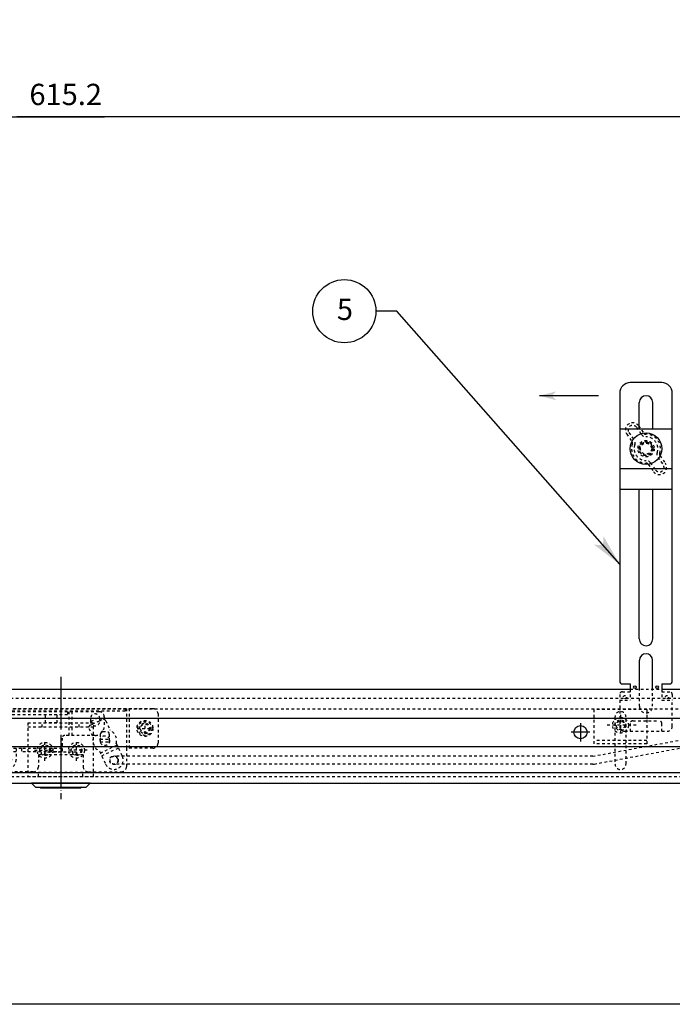
# Model space of a CAD drawing. Extents: x -437 to 1154, y -429 to 686.
# Drawn here: x 13 to 261, y -429 to -55 of the extents above; entities that cross this region are included whole.
import ezdxf

# ---------------------------------------------------------------- set-up
doc = ezdxf.new("R2010")
doc.units = 0
doc.linetypes.add('BORDER', pattern=[22, 20, -1, 0, -1])
doc.linetypes.add('STITCH', pattern=[2, 1, -1])
doc.layers.get('0').update_dxf_attribs({"linetype": 'CONTINUOUS'})
for name, color, linetype in [('図枠', 7, 'CONTINUOUS'), ('寸法線', 7, 'CONTINUOUS'), ('ﾚｲﾔ_1', 7, 'CONTINUOUS'), ('ﾚｲﾔ_2', 7, 'CONTINUOUS')]:
    doc.layers.add(name, color=color, linetype=linetype)
doc.styles.get("Standard").update_dxf_attribs({"font": 'txt', "bigfont": 'extfont'})
doc.dimstyles.get("Standard").update_dxf_attribs({"dimtxt": 0.18, "dimasz": 0.18, "dimexe": 0.18, "dimexo": 0.0625, "dimgap": 0.09, "dimtad": 0, "dimtih": 1, "dimtoh": 1, "dimzin": 0, "dimcen": 0.09, "dimazin": 3, "dimtfac": 1, "dimtofl": 0, "dimtmove": 0, "dimatfit": 3})

# ---------------------------------------------------------------- blocks, each defined once
blk = doc.blocks.new('CLUMP58')
at = {"layer": 'ﾚｲﾔ_1', "color": 5}
for p, q in [((19.31, -346.41), (17.81, -344.91)), ((40.11, -344.91), (17.81, -344.91)), ((19.31, -346.41), (38.61, -346.41)), ((20.96, -346.41), (21.26, -346.71)), ((21.26, -346.71), (36.66, -346.71)), ((36.96, -346.41), (36.66, -346.71)), ((38.61, -346.41), (40.11, -344.91))]:
    blk.add_line(p, q, dxfattribs=at)
blk = doc.blocks.new('CLUMP59')
at = {"layer": '寸法線', "linetype": 'STITCH'}
for p, q in [((40.49, -321.38), (43.39, -320.02)), ((40.49, -321.38), (41, -322.47)), ((41, -322.47), (43.9, -321.11)), ((43.39, -320.02), (43.9, -321.11)), ((43.9, -321.11), (44.72, -320.73)), ((46.05, -321.21), (47.68, -324.72)), ((39.7, -324.18), (41.34, -327.68)), ((40.19, -322.85), (41, -322.47)), ((43.74, -332.81), (46.01, -337.68)), ((44.02, -333.42), (50.36, -330.45)), ((44.53, -334.5), (50.87, -331.54)), ((50.08, -329.85), (52.35, -334.71))]:
    blk.add_line(p, q, dxfattribs=at)
for centre, radius in [((45.71, -328.76), 1.85), ((49.18, -336.19), 1.65)]:
    blk.add_circle(centre, radius, dxfattribs=at)
for centre, radius, start, end in [((45.14, -321.64), 1, 25.0367, 115.0367), ((40.61, -323.75), 1, 115.0367, 205.0367), ((45.71, -328.76), 4.5, 346.0943, 63.9792), ((45.71, -328.76), 4.5, 166.0943, 243.9792), ((49.18, -336.19), 3.5, 205.0367, 25.0367)]:
    blk.add_arc(centre, radius, start, end, dxfattribs=at)
blk = doc.blocks.new('CLUMP60')
at = {"layer": '寸法線', "linetype": 'STITCH'}
for p, q in [((16.46, -322.06), (16.46, -342.41)), ((41.46, -322.06), (16.46, -322.06)), ((41.46, -323.66), (16.46, -323.66)), ((41.46, -342.41), (41.46, -322.06)), ((41.46, -340.81), (16.46, -340.81)), ((16.46, -342.41), (41.46, -342.41))]:
    blk.add_line(p, q, dxfattribs=at)
for centre, radius in [((22.96, -332.41), 3), ((22.96, -332.41), 2), ((22.96, -332.41), 1.65), ((34.96, -332.41), 3), ((34.96, -332.41), 2), ((34.96, -332.41), 1.65)]:
    blk.add_circle(centre, radius, dxfattribs=at)
at = {"layer": 'ﾚｲﾔ_1', "linetype": 'STITCH'}
for p, q in [((21.96, -323.66), (21.96, -322.06)), ((35.96, -323.66), (35.96, -322.06)), ((22.96, -336.41), (22.96, -328.41)), ((34.96, -336.41), (34.96, -328.41)), ((18.96, -332.41), (26.96, -332.41)), ((38.96, -332.41), (30.96, -332.41)), ((20.51, -342.41), (20.51, -340.81)), ((37.41, -342.41), (37.41, -340.81))]:
    blk.add_line(p, q, dxfattribs=at)
blk = doc.blocks.new('CLUMP61')
at = {"layer": '寸法線', "linetype": 'STITCH'}
for p, q in [((2.96, -316.61), (2.96, -331.61)), ((3.96, -316.61), (3.96, -331.61)), ((4.46, -316.61), (4.46, -317.61)), ((53.46, -316.61), (53.46, -317.61)), ((53.96, -316.61), (53.96, -331.61)), ((54.96, -316.61), (54.96, -331.61)), ((-8.04, -318.61), (-8.04, -329.61)), ((-3.04, -321.11), (-3.04, -327.11)), ((60.96, -321.11), (60.96, -327.11)), ((65.96, -318.61), (65.96, -329.61)), ((-0.04, -324.11), (-6.04, -324.11)), ((45.01, -325.26), (46.41, -325.26)), ((57.96, -324.11), (63.96, -324.11)), ((44.01, -326.26), (44.01, -329.26)), ((44.01, -328.26), (47.41, -328.26)), ((47.41, -326.26), (47.41, -329.26)), ((3.96, -331.61), (3.96, -338.61)), ((44.01, -329.26), (47.41, -329.26)), ((53.96, -331.61), (53.96, -338.61)), ((20.46, -334.11), (20.46, -338.61)), ((22.96, -333.11), (22.96, -334.11)), ((34.96, -333.11), (34.96, -334.11)), ((37.46, -334.11), (37.46, -338.61))]:
    blk.add_line(p, q, dxfattribs=at)
for centre, radius in [((-3.04, -324.11), 3.06), ((-3.04, -324.11), 2.65), ((60.96, -324.11), 3.06), ((60.96, -324.11), 2.65), ((-3.04, -324.11), 2), ((-3.04, -324.11), 1.65), ((60.96, -324.11), 2), ((60.96, -324.11), 1.65)]:
    blk.add_circle(centre, radius, dxfattribs=at)
for centre, radius, start, end in [((-6.04, -318.61), 2, 90, 180), ((63.96, -318.61), 2, 0, 90), ((45.01, -326.26), 1, 90, 180), ((46.41, -326.26), 1, 0, 90), ((-6.04, -329.61), 2, 180, 270), ((63.96, -329.61), 2, 270, 0), ((5.96, -338.61), 2, 180, 270), ((18.46, -338.61), 2, 270, 0), ((39.46, -338.61), 2, 180, 270), ((51.96, -338.61), 2, 270, 0)]:
    blk.add_arc(centre, radius, start, end, dxfattribs=at)
at = {"layer": 'ﾚｲﾔ_1', "linetype": 'STITCH'}
for p, q in [((63.96, -316.61), (-6.04, -316.61)), ((53.46, -317.61), (4.46, -317.61)), ((3.96, -331.61), (-6.04, -331.61)), ((63.96, -331.61), (53.96, -331.61)), ((37.46, -334.11), (20.46, -334.11)), ((34.96, -333.11), (22.96, -333.11)), ((18.46, -340.61), (5.96, -340.61)), ((39.46, -340.61), (51.96, -340.61))]:
    blk.add_line(p, q, dxfattribs=at)
blk = doc.blocks.new('CLUMP62')
at = {"layer": '寸法線', "linetype": 'STITCH'}
for p, q in [((43.52, -317.76), (5.02, -317.76)), ((5.02, -317.76), (5.02, -335.96)), ((31.52, -317.76), (31.52, -318.96)), ((32.02, -317.76), (32.02, -326.76)), ((33.22, -317.76), (33.22, -326.76)), ((31.52, -318.96), (5.02, -318.96)), ((23.02, -318.96), (23.02, -321.96)), ((27.52, -318.96), (27.52, -321.96)), ((40.27, -320.36), (40.27, -321.36)), ((43.77, -320.36), (43.77, -321.36)), ((45.52, -319.76), (45.52, -323.26)), ((27.52, -321.96), (23.02, -321.96)), ((29.52, -327.76), (29.52, -332.96)), ((42.02, -326.76), (30.52, -326.76)), ((8.52, -332.96), (8.52, -338.96)), ((12.02, -331.76), (12.02, -335.96)), ((14.02, -331.76), (12.02, -331.76)), ((14.02, -331.76), (14.02, -332.96)), ((5.52, -335.96), (11.52, -335.96))]:
    blk.add_line(p, q, dxfattribs=at)
blk.add_circle((8.52, -335.96), 1.65, dxfattribs=at)
for centre, radius, start, end in [((43.52, -319.76), 2, 0, 90), ((42.02, -320.36), 1.75, 360, 180), ((42.02, -321.36), 1.75, 180, 360), ((42.02, -323.26), 3.5, 270, 0), ((30.52, -327.76), 1, 90, 180), ((8.52, -335.96), 3.5, 180, 0)]:
    blk.add_arc(centre, radius, start, end, dxfattribs=at)
at = {"layer": 'ﾚｲﾔ_1', "linetype": 'STITCH'}
for p, q in [((12.02, -331.76), (5.02, -331.76)), ((12.02, -332.96), (5.02, -332.96)), ((29.52, -331.76), (14.02, -331.76)), ((29.52, -332.96), (14.02, -332.96))]:
    blk.add_line(p, q, dxfattribs=at)
blk = doc.blocks.new('CLUMP63')
at = {"layer": 'ﾚｲﾔ_1', "color": 5}
for p, q in [((257.46, -192.71), (245.46, -192.71)), ((241.46, -196.71), (241.46, -306.21)), ((261.46, -306.21), (261.46, -196.71)), ((248.86, -210.32), (248.86, -200.31)), ((254.06, -210.32), (254.06, -200.31)), ((241.46, -210.32), (261.46, -210.32)), ((241.46, -225.32), (261.46, -225.32)), ((241.46, -233.14), (248.86, -233.14)), ((248.86, -290.11), (248.86, -233.14)), ((248.86, -233.14), (254.06, -233.14)), ((254.06, -233.14), (261.46, -233.14)), ((254.06, -290.11), (254.06, -233.14)), ((248.96, -309.21), (248.96, -298.21)), ((253.96, -309.21), (253.96, -298.21)), ((242.46, -307.21), (245.46, -307.21)), ((245.46, -307.21), (245.46, -309.21)), ((257.46, -307.21), (257.46, -309.21)), ((257.46, -307.21), (260.46, -307.21))]:
    blk.add_line(p, q, dxfattribs=at)
at = {"layer": 'ﾚｲﾔ_1', "linetype": 'STITCH'}
for p, q in [((248.6, -209.1), (250.61, -211.9)), ((244.13, -212.3), (246.13, -215.1)), ((244.95, -211.72), (246.95, -214.52)), ((247.79, -209.68), (249.79, -212.48)), ((256.79, -220.53), (258.79, -223.33)), ((252.31, -223.73), (254.32, -226.53)), ((253.13, -223.15), (255.13, -225.95)), ((255.97, -221.12), (257.98, -223.91)), ((242.46, -310.21), (245.46, -310.21)), ((245.46, -309.21), (245.46, -313.41)), ((248.96, -315.71), (248.96, -309.21)), ((253.96, -315.71), (253.96, -309.21)), ((257.46, -309.21), (257.46, -313.41)), ((257.46, -310.21), (260.46, -310.21)), ((241.46, -311.21), (241.46, -313.41)), ((241.46, -313.41), (241.46, -323.21)), ((241.46, -313.41), (245.46, -313.41)), ((257.46, -313.41), (261.46, -313.41)), ((261.46, -311.21), (261.46, -313.41)), ((261.46, -323.21), (261.46, -313.41)), ((246.46, -321.21), (256.46, -321.21)), ((243.46, -325.21), (259.46, -325.21)), ((245.46, -322.21), (245.46, -325.21)), ((257.46, -325.21), (257.46, -322.21))]:
    blk.add_line(p, q, dxfattribs=at)
at = {"layer": 'ﾚｲﾔ_1', "color": 5}
for centre, radius in [((251.46, -217.82), 6), ((247.26, -308.41), 0.5), ((255.66, -308.41), 0.5)]:
    blk.add_circle(centre, radius, dxfattribs=at)
at = {"layer": 'ﾚｲﾔ_1', "linetype": 'STITCH'}
for centre, radius in [((251.46, -217.82), 3.1), ((251.46, -217.82), 2.65), ((251.46, -217.82), 2.5), ((251.46, -217.82), 2.1), ((243.46, -312.21), 0.6), ((259.46, -312.21), 0.6)]:
    blk.add_circle(centre, radius, dxfattribs=at)
at = {"layer": 'ﾚｲﾔ_1', "color": 5}
for centre, radius, start, end in [((245.46, -196.71), 4, 90, 180), ((257.46, -196.71), 4, 0, 90), ((251.46, -200.31), 2.6, 360, 180), ((251.46, -290.11), 2.6, 180, 360), ((251.46, -298.21), 2.5, 0, 180), ((242.46, -306.21), 1, 180, 270), ((260.46, -306.21), 1, 270, 0)]:
    blk.add_arc(centre, radius, start, end, dxfattribs=at)
at = {"layer": 'ﾚｲﾔ_1', "linetype": 'STITCH'}
for centre, radius, start, end in [((246.37, -210.7), 2.75, 35.5854, 215.5854), ((246.37, -210.7), 1.75, 35.5854, 215.5854), ((251.42, -211.32), 2, 215.5854, 270.351), ((251.42, -211.32), 1, 215.5854, 270.351), ((251.46, -217.82), 5.5, 340.8198, 90.351), ((251.46, -217.82), 5.5, 160.8198, 270.351), ((245.32, -215.68), 1, 340.8198, 35.5854), ((245.32, -215.68), 2, 340.8198, 35.5854), ((251.46, -217.82), 4.5, 160.8198, 270.351), ((251.46, -217.82), 4.5, 340.8198, 90.351), ((257.6, -219.95), 2, 160.8198, 215.5854), ((257.6, -219.95), 1, 160.8198, 215.5854), ((251.5, -224.32), 2, 35.5854, 90.351), ((251.5, -224.32), 1, 35.5854, 90.351), ((256.55, -224.93), 2.75, 215.5854, 35.5854), ((256.55, -224.93), 1.75, 215.5854, 35.5854), ((242.46, -311.21), 1, 90, 180), ((260.46, -311.21), 1, 0, 90), ((251.46, -315.71), 2.5, 180, 0), ((246.46, -322.21), 1, 90, 180), ((256.46, -322.21), 1, 0, 90), ((243.46, -323.21), 2, 180, 270), ((259.46, -323.21), 2, 270, 0)]:
    blk.add_arc(centre, radius, start, end, dxfattribs=at)
blk = doc.blocks.new('CLUMP69')
at = {"layer": 'ﾚｲﾔ_1', "linetype": 'STITCH'}
for p, q in [((231.76, -329.91), (231.76, -316.91)), ((251.76, -316.91), (231.76, -316.91)), ((251.76, -316.91), (251.76, -329.91)), ((241.76, -318.91), (241.76, -326.92)), ((247.66, -322.91), (235.86, -322.91)), ((251.76, -328.71), (231.76, -328.71)), ((251.76, -329.91), (231.76, -329.91))]:
    blk.add_line(p, q, dxfattribs=at)
for radius in [3, 2, 1.6]:
    blk.add_circle((241.76, -322.91), radius, dxfattribs=at)
blk = doc.blocks.new('CLUMP68')
at = {"layer": 'ﾚｲﾔ_1', "linetype": 'STITCH'}
for p, q in [((239.66, -319.81), (239.66, -337.61)), ((243.86, -337.61), (243.86, -319.81))]:
    blk.add_line(p, q, dxfattribs=at)
for centre, start, end in [((241.76, -319.81), 0, 180), ((241.76, -337.61), 180, 0)]:
    blk.add_arc(centre, 2.1, start, end, dxfattribs=at)
at = {"layer": '寸法線', "linetype": 'STITCH'}
blk.add_blockref('CLUMP69', (0, 0), dxfattribs=at)
blk = doc.blocks.new('*U149')
at = {"layer": 'ﾚｲﾔ_1', "linetype": 'CONTINUOUS'}
blk.add_text('5', height=8.1, dxfattribs=at).set_placement((133.94, -168.91))
blk = doc.blocks.new('BALLON4')
at = {"layer": '図枠'}
for p, q in [((156.78, -165.58), (148.78, -165.58)), ((241.46, -261.72), (156.78, -165.58))]:
    blk.add_line(p, q, dxfattribs=at)
for points in [[(241.46, -261.72), (231.73, -254.3), (235.11, -254.51)], [(235.11, -254.51), (235.33, -251.13), (241.46, -261.72)]]:
    blk.add_solid(points, dxfattribs=at)
at = {"layer": 'ﾚｲﾔ_1'}
blk.add_circle((136.78, -165.58), 12, dxfattribs=at)
at = {"linetype": 'CONTINUOUS'}
blk.add_blockref('*U149', (0, 0), dxfattribs=at)
blk = doc.blocks.new('*D104')
at = {"color": 0}
for p, q in [((-278.64, -50.39), (-278.64, -94.68)), ((336.56, -50.39), (336.56, -94.68)), ((-278.64, -91.68), (45.63, -91.68)), ((-278.64, -91.68), (12.29, -91.68)), ((-278.64, -91.68), (-263.64, -91.68)), ((336.56, -91.68), (12.29, -91.68)), ((336.56, -91.68), (45.63, -91.68)), ((336.56, -91.68), (321.56, -91.68))]:
    blk.add_line(p, q, dxfattribs=at)
for points in [[(-278.64, -91.68), (-269.64, -89.26), (-269.64, -94.09), (-271.89, -91.68)], [(336.56, -91.68), (327.56, -94.09), (327.56, -89.26), (329.81, -91.68)]]:
    blk.add_solid(points, dxfattribs=at)
blk.add_text('615.2', height=8.096, dxfattribs=at).set_placement((17.05, -87.25))

msp = doc.modelspace()

# ---------------------------------------------------------------- linework, layer by layer
at = {"layer": '図枠', "color": 5}
msp.add_line((1151.28, -428.952), (-436.584, -428.952), dxfattribs=at)
at = {"layer": '寸法線', "color": 3, "linetype": 'BORDER'}
for p, q in [((28.96, -304.485), (28.96, -350.982)), ((226.56, -322.065), (226.56, -329.065)), ((230.06, -325.565), (223.06, -325.565))]:
    msp.add_line(p, q, dxfattribs=at)
at = {"layer": '寸法線', "color": 5}
for p, q in [((-187.54, -309.215), (245.46, -309.215)), ((257.46, -309.215), (330.46, -309.215)), ((-271.44, -320.165), (329.36, -320.165)), ((-272.34, -330.965), (330.26, -330.965)), ((-278.44, -340.915), (336.36, -340.915)), ((-277.44, -344.915), (335.36, -344.915))]:
    msp.add_line(p, q, dxfattribs=at)
at = {"layer": '寸法線', "linetype": 'STITCH'}
for p, q in [((-258.14, -312.615), (316.06, -312.615)), ((-261.29, -316.615), (319.21, -316.615)), ((-253.84, -342.415), (311.76, -342.415))]:
    msp.add_line(p, q, dxfattribs=at)
at = {"layer": '寸法線', "color": 5}
msp.add_circle((226.56, -325.565), 2.5, dxfattribs=at)
at = {"layer": 'ﾚｲﾔ_1'}
msp.add_line((233.46, -197.715), (211.003, -197.715), dxfattribs=at)
at = {"layer": 'ﾚｲﾔ_1', "linetype": 'STITCH'}
for p, q in [((245.46, -309.215), (257.46, -309.215)), ((231.18, -334.694), (270.635, -327.394)), ((231.726, -337.644), (271.18, -330.344)), ((231.18, -334.694), (49.18, -334.694)), ((231.18, -337.694), (49.18, -337.694))]:
    msp.add_line(p, q, dxfattribs=at)
msp.add_circle((49.18, -336.194), 1.5, dxfattribs=at)
msp.add_arc((231.18, -334.694), 3, 270, 280.48249, dxfattribs=at)
at = {"layer": 'ﾚｲﾔ_1'}
for points in [[(211.003, -197.715), (217.353, -196.013), (215.651, -197.715)], [(211.003, -197.715), (217.353, -199.416), (215.651, -197.715)]]:
    msp.add_solid(points, dxfattribs=at)

# ---------------------------------------------------------------- block references
at = {"layer": '図枠'}
msp.add_blockref('BALLON4', (0, 0), dxfattribs=at)
at = {"layer": '寸法線', "linetype": 'STITCH'}
for name in ['CLUMP61', 'CLUMP59']:
    msp.add_blockref(name, (0, 0), dxfattribs=at)
at = {"layer": 'ﾚｲﾔ_1', "linetype": 'STITCH'}
for name in ['CLUMP63', 'CLUMP62', 'CLUMP68', 'CLUMP60']:
    msp.add_blockref(name, (0, 0), dxfattribs=at)
at = {"layer": 'ﾚｲﾔ_1', "color": 5, "linetype": 'STITCH'}
msp.add_blockref('CLUMP58', (0, 0), dxfattribs=at)

# ---------------------------------------------------------------- dimensions: what is measured, and where the dimension line sits
at = {"layer": 'ﾚｲﾔ_2'}
dim = msp.add_linear_dim(base=(-278.64, -91.676), p1=(-278.64, -48.387), p2=(336.56, -48.387), angle=180, dimstyle='Standard', dxfattribs=at)
dim.commit()
dim.dimension.update_dxf_attribs({"geometry": '*D104', "text_midpoint": (28.96, -91.676), "dimtype": 128})

doc.saveas('drawing.dxf')
